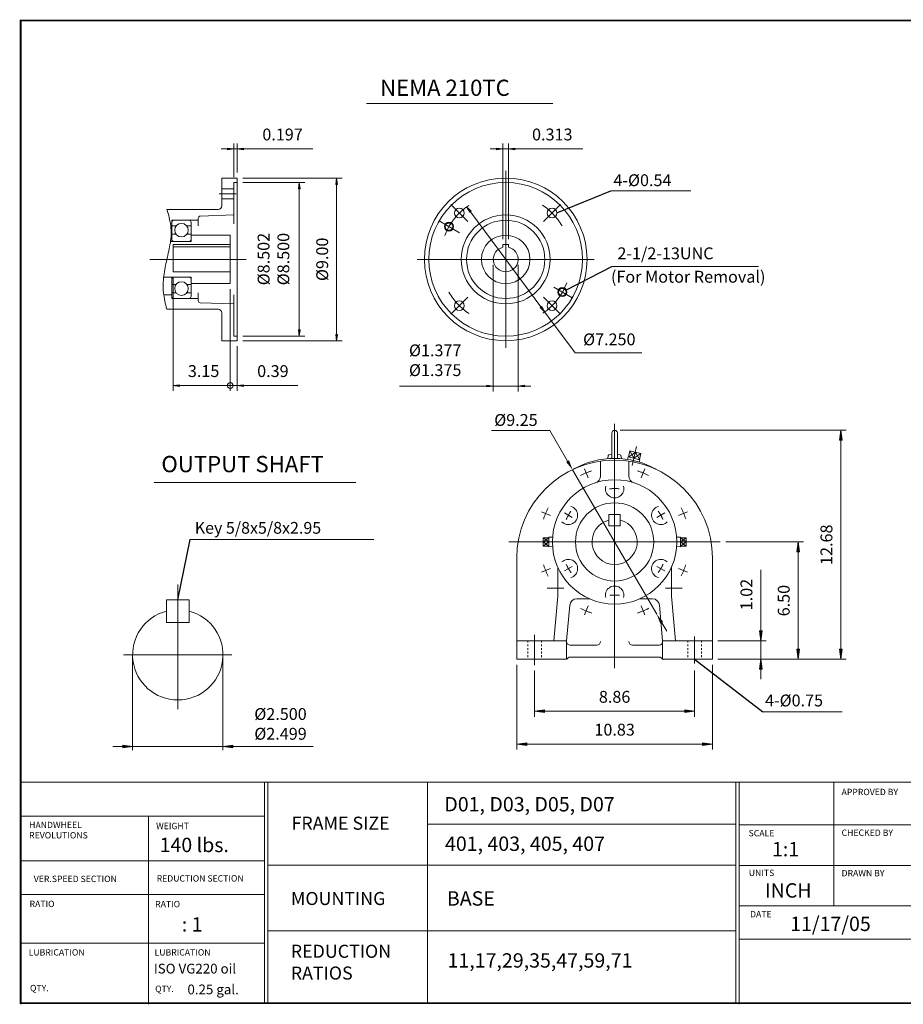
# Model space of a CAD drawing. Extents: x -36.9 to 36.9, y -27.3 to 27.3.
# Drawn here: x -36.9 to 12, y -27.3 to 27.3 of the extents above; entities that cross this region are included whole.
import ezdxf

# ---------------------------------------------------------------- set-up
doc = ezdxf.new("R2010")
doc.units = 0
doc.header["$MEASUREMENT"] = 0
doc.linetypes.add('CENTER', pattern=[19.4, 13, -2.1, 2.2, -2.1])
doc.linetypes.add('HIDDEN', pattern=[0.375, 0.25, -0.125])
doc.layers.get('0').update_dxf_attribs({"lineweight": 0})
doc.layers.add('1', color=7, linetype='Continuous', lineweight=0)
doc.layers.add('LY_1', color=7, linetype='Continuous', lineweight=0)
doc.styles.add('_TCW_TXTSTY_3', font='TIMES.TTF')
doc.styles.get("Standard").update_dxf_attribs({"font": 'ROMAND.SHX'})
doc.dimstyles.get("Standard").update_dxf_attribs({"dimtxt": 0.185806, "dimasz": 0.18, "dimexe": 0.18, "dimexo": 0.0625, "dimgap": 0.09, "dimtad": 0, "dimtih": 1, "dimtoh": 1, "dimdec": 4, "dimrnd": 1e-07, "dimzin": 0, "dimdsep": 46, "dimtxsty": 'STANDARD', "dimcen": 0.09, "dimadec": 4, "dimazin": 0, "dimtfac": 1, "dimtdec": 4, "dimtofl": 0, "dimtmove": 0, "dimatfit": 3, "dimfxl": 1, "dimtolj": 1, "dimtzin": 0, "dimarcsym": 0})

# ---------------------------------------------------------------- blocks, each defined once
blk = doc.blocks.new('*D31')
at = {"linetype": 'Continuous'}
for points in [[(-8.397, -11.032), (-7.847, -11.103), (-7.847, -10.96)], [(0.461, -11.032), (-0.089, -10.96), (-0.089, -11.103)]]:
    blk.add_hatch(color=7, dxfattribs=at).paths.add_polyline_path(points)
at = {"color": 7, "linetype": 'Continuous'}
for p, q in [((-8.397, -8.774), (-8.397, -11.332)), ((0.461, -8.774), (0.461, -11.332))]:
    blk.add_line(p, q, dxfattribs=at)
for points in [[(-8.397, -11.032), (-7.847, -11.103), (-7.847, -10.96), (-8.397, -11.032)], [(-7.847, -11.032), (-7.847, -11.032), (-7.847, -11.032), (-3.968, -11.032)], [(-0.089, -11.032), (-0.089, -11.032), (-0.089, -11.032), (-3.968, -11.032)], [(0.461, -11.032), (-0.089, -10.96), (-0.089, -11.103), (0.461, -11.032)]]:
    blk.add_lwpolyline(points, dxfattribs=at)
at = {"color": 7, "linetype": 'Continuous', "insert": (-3.968, -10.232), "char_height": 0.6561, "attachment_point": 5}
blk.add_mtext('\\A1;8.86', dxfattribs=at)
blk = doc.blocks.new('*D32')
at = {"linetype": 'Continuous'}
for points in [[(-9.381, -12.85), (-8.831, -12.921), (-8.831, -12.778)], [(1.446, -12.85), (0.896, -12.778), (0.896, -12.921)]]:
    blk.add_hatch(color=7, dxfattribs=at).paths.add_polyline_path(points)
at = {"color": 7, "linetype": 'Continuous'}
for p, q in [((-9.381, -8.452), (-9.381, -13.15)), ((1.446, -8.452), (1.446, -13.15))]:
    blk.add_line(p, q, dxfattribs=at)
for points in [[(-9.381, -12.85), (-8.831, -12.921), (-8.831, -12.778), (-9.381, -12.85)], [(-8.831, -12.85), (-8.831, -12.85), (-8.831, -12.85), (-3.968, -12.85)], [(0.896, -12.85), (0.896, -12.85), (0.896, -12.85), (-3.968, -12.85)], [(1.446, -12.85), (0.896, -12.778), (0.896, -12.921), (1.446, -12.85)]]:
    blk.add_lwpolyline(points, dxfattribs=at)
at = {"color": 7, "linetype": 'Continuous', "insert": (-3.968, -12.05), "char_height": 0.6561, "attachment_point": 5}
blk.add_mtext('\\A1;10.83', dxfattribs=at)
blk = doc.blocks.new('*D33')
at = {"linetype": 'Continuous'}
for points in [[(4.126, -7.129), (4.198, -6.579), (4.055, -6.579)], [(4.126, -8.152), (4.055, -8.702), (4.198, -8.702)]]:
    blk.add_hatch(color=7, dxfattribs=at).paths.add_polyline_path(points)
at = {"color": 7, "linetype": 'Continuous'}
for p, q in [((1.746, -7.129), (4.426, -7.129)), ((1.746, -8.152), (4.426, -8.152))]:
    blk.add_line(p, q, dxfattribs=at)
for points in [[(4.126, -3.197), (4.126, -4.021), (4.126, -6.579)], [(4.126, -7.129), (4.198, -6.579), (4.055, -6.579), (4.126, -7.129)], [(4.126, -8.152), (4.126, -7.129)], [(4.126, -8.152), (4.055, -8.702), (4.198, -8.702), (4.126, -8.152)], [(4.126, -9.252), (4.126, -8.702)]]:
    blk.add_lwpolyline(points, dxfattribs=at)
at = {"color": 7, "linetype": 'Continuous', "insert": (3.327, -4.571), "char_height": 0.6561, "attachment_point": 5, "rotation": 90}
blk.add_mtext('\\A1;1.02', dxfattribs=at)
blk = doc.blocks.new('*D34')
at = {"linetype": 'Continuous'}
for points in [[(6.193, -1.656), (6.121, -2.206), (6.264, -2.206)], [(6.193, -8.152), (6.264, -7.602), (6.121, -7.602)]]:
    blk.add_hatch(color=7, dxfattribs=at).paths.add_polyline_path(points)
at = {"color": 7, "linetype": 'Continuous'}
for p, q in [((2.179, -1.656), (6.493, -1.656)), ((1.746, -8.152), (6.493, -8.152))]:
    blk.add_line(p, q, dxfattribs=at)
for points in [[(6.193, -1.656), (6.121, -2.206), (6.264, -2.206), (6.193, -1.656)], [(6.193, -2.206), (6.193, -2.206), (6.193, -2.206), (6.193, -4.904)], [(6.193, -7.602), (6.193, -7.602), (6.193, -7.602), (6.193, -4.904)], [(6.193, -8.152), (6.264, -7.602), (6.121, -7.602), (6.193, -8.152)]]:
    blk.add_lwpolyline(points, dxfattribs=at)
at = {"color": 7, "linetype": 'Continuous', "insert": (5.393, -4.904), "char_height": 0.6561, "attachment_point": 5, "rotation": 90}
blk.add_mtext('\\A1;6.50', dxfattribs=at)
blk = doc.blocks.new('*D35')
at = {"linetype": 'Continuous'}
for points in [[(8.557, 4.528), (8.485, 3.978), (8.628, 3.978)], [(8.557, -8.152), (8.628, -7.602), (8.485, -7.602)]]:
    blk.add_hatch(color=7, dxfattribs=at).paths.add_polyline_path(points)
at = {"color": 7, "linetype": 'Continuous'}
for p, q in [((-3.668, 4.528), (8.857, 4.528)), ((1.746, -8.152), (8.857, -8.152))]:
    blk.add_line(p, q, dxfattribs=at)
for points in [[(8.557, 4.528), (8.485, 3.978), (8.628, 3.978), (8.557, 4.528)], [(8.557, 3.978), (8.557, 3.978), (8.557, 3.978), (8.557, -1.812)], [(8.557, -7.602), (8.557, -7.602), (8.557, -7.602), (8.557, -1.812)], [(8.557, -8.152), (8.628, -7.602), (8.485, -7.602), (8.557, -8.152)]]:
    blk.add_lwpolyline(points, dxfattribs=at)
at = {"color": 7, "linetype": 'Continuous', "insert": (7.757, -1.812), "char_height": 0.6561, "attachment_point": 5, "rotation": 90}
blk.add_mtext('\\A1;12.68', dxfattribs=at)
blk = doc.blocks.new('*D42')
at = {"linetype": 'Continuous'}
for points in [[(-19.353, 18.487), (-19.399, 18.137), (-19.308, 18.137)], [(-19.353, 9.481), (-19.308, 9.831), (-19.399, 9.831)]]:
    blk.add_hatch(color=7, dxfattribs=at).paths.add_polyline_path(points)
at = {"color": 7, "linetype": 'Continuous'}
for p, q in [((-24.551, 18.487), (-19.053, 18.487)), ((-24.551, 9.481), (-19.053, 9.481))]:
    blk.add_line(p, q, dxfattribs=at)
for points in [[(-19.353, 18.487), (-19.399, 18.137), (-19.308, 18.137), (-19.353, 18.487)], [(-19.353, 18.137), (-19.353, 18.137), (-19.353, 18.137), (-19.353, 13.984)], [(-19.353, 9.831), (-19.353, 9.831), (-19.353, 9.831), (-19.353, 13.984)], [(-19.353, 9.481), (-19.308, 9.831), (-19.399, 9.831), (-19.353, 9.481)]]:
    blk.add_lwpolyline(points, dxfattribs=at)
at = {"color": 7, "linetype": 'Continuous', "insert": (-20.153, 13.987), "char_height": 0.65652, "attachment_point": 5, "rotation": 90}
blk.add_mtext('\\A1;%%C9.00', dxfattribs=at)
blk = doc.blocks.new('*D43')
at = {"linetype": 'Continuous'}
for points in [[(-25.048, 20.098), (-25.398, 20.143), (-25.398, 20.052)], [(-24.851, 20.098), (-24.501, 20.052), (-24.501, 20.143)]]:
    blk.add_hatch(color=7, dxfattribs=at).paths.add_polyline_path(points)
at = {"color": 7, "linetype": 'Continuous'}
for p, q in [((-25.048, 18.537), (-25.048, 20.398)), ((-24.851, 18.787), (-24.851, 20.398))]:
    blk.add_line(p, q, dxfattribs=at)
for points in [[(-25.748, 20.098), (-25.398, 20.098)], [(-25.048, 20.098), (-25.398, 20.143), (-25.398, 20.052), (-25.048, 20.098)], [(-25.048, 20.098), (-24.851, 20.098)], [(-24.851, 20.098), (-24.501, 20.052), (-24.501, 20.143), (-24.851, 20.098)], [(-20.663, 20.098), (-21.998, 20.098), (-24.501, 20.098)]]:
    blk.add_lwpolyline(points, dxfattribs=at)
at = {"color": 7, "linetype": 'Continuous', "insert": (-22.348, 20.898), "char_height": 0.6565, "attachment_point": 5}
blk.add_mtext('\\A1;0.197', dxfattribs=at)
blk = doc.blocks.new('*D44')
at = {"linetype": 'Continuous'}
blk.add_hatch(color=7, dxfattribs=at).paths.add_polyline_path([(-28.397, 7), (-28.047, 6.955), (-28.047, 7.045)])
at = {"color": 7, "linetype": 'Continuous'}
for p, q in [((-28.397, 12.996), (-28.397, 6.7)), ((-25.245, 12.344), (-25.245, 6.7)), ((-25.245, 7), (-25.245, 7))]:
    blk.add_line(p, q, dxfattribs=at)
for points in [[(-28.397, 7), (-28.047, 6.955), (-28.047, 7.045), (-28.397, 7)], [(-28.047, 7), (-28.047, 7), (-28.047, 7), (-26.646, 7)], [(-25.245, 7), (-25.245, 7), (-25.245, 7), (-26.646, 7)]]:
    blk.add_lwpolyline(points, dxfattribs=at)
at = {"color": 7, "linetype": 'Continuous', "insert": (-26.718, 7.8), "char_height": 0.6565, "attachment_point": 5}
blk.add_mtext('\\A1;3.15', dxfattribs=at)
blk = doc.blocks.new('_NONE')
at = {"color": 0, "linetype": 'ByBlock'}
blk.add_circle((0, 0), 0.25, dxfattribs=at)
blk = doc.blocks.new('*D46')
at = {"linetype": 'Continuous'}
blk.add_hatch(color=7, dxfattribs=at).paths.add_polyline_path([(-24.851, 7), (-24.501, 6.955), (-24.501, 7.045)])
at = {"color": 7, "linetype": 'Continuous'}
for p, q in [((-25.245, 12.344), (-25.245, 6.7)), ((-24.851, 9.181), (-24.851, 6.7)), ((-25.245, 7), (-25.245, 7))]:
    blk.add_line(p, q, dxfattribs=at)
for points in [[(-25.595, 7), (-25.245, 7)], [(-25.245, 7), (-24.851, 7)], [(-24.851, 7), (-24.501, 6.955), (-24.501, 7.045), (-24.851, 7)], [(-21.508, 7), (-22.533, 7), (-24.501, 7)]]:
    blk.add_lwpolyline(points, dxfattribs=at)
at = {"color": 7, "linetype": 'Continuous', "insert": (-22.883, 7.8), "char_height": 0.6565, "attachment_point": 5}
blk.add_mtext('\\A1;0.39', dxfattribs=at)
blk = doc.blocks.new('*D47')
at = {"linetype": 'Continuous'}
for points in [[(-10.685, 6.973), (-11.035, 7.019), (-11.035, 6.928)], [(-9.309, 6.973), (-8.959, 6.928), (-8.959, 7.019)]]:
    blk.add_hatch(color=7, dxfattribs=at).paths.add_polyline_path(points)
at = {"color": 7, "linetype": 'Continuous'}
for p, q in [((-10.685, 13.684), (-10.685, 6.673)), ((-9.309, 13.684), (-9.309, 6.673))]:
    blk.add_line(p, q, dxfattribs=at)
for points in [[(-15.883, 6.973), (-14.25, 6.973), (-11.035, 6.973)], [(-10.685, 6.973), (-11.035, 7.019), (-11.035, 6.928), (-10.685, 6.973)], [(-9.309, 6.973), (-10.685, 6.973)], [(-9.309, 6.973), (-8.959, 6.928), (-8.959, 7.019), (-9.309, 6.973)], [(-8.609, 6.973), (-8.959, 6.973)]]:
    blk.add_lwpolyline(points, dxfattribs=at)
at = {"color": 7, "linetype": 'Continuous', "insert": (-13.9, 8.4), "char_height": 0.65652, "attachment_point": 5}
blk.add_mtext('\\A1;%%c1.377\\P%%c1.375', dxfattribs=at)
blk = doc.blocks.new('*D48')
at = {"linetype": 'Continuous'}
for points in [[(-10.153, 20.098), (-10.503, 20.143), (-10.503, 20.052)], [(-9.84, 20.098), (-9.49, 20.052), (-9.49, 20.143)]]:
    blk.add_hatch(color=7, dxfattribs=at).paths.add_polyline_path(points)
at = {"color": 7, "linetype": 'Continuous'}
for p, q in [((-10.153, 15.11), (-10.153, 20.398)), ((-9.84, 15.11), (-9.84, 20.398))]:
    blk.add_line(p, q, dxfattribs=at)
for points in [[(-10.853, 20.098), (-10.503, 20.098)], [(-10.153, 20.098), (-10.503, 20.143), (-10.503, 20.052), (-10.153, 20.098)], [(-10.153, 20.098), (-9.84, 20.098)], [(-9.84, 20.098), (-9.49, 20.052), (-9.49, 20.143), (-9.84, 20.098)], [(-5.732, 20.098), (-7.068, 20.098), (-9.49, 20.098)]]:
    blk.add_lwpolyline(points, dxfattribs=at)
at = {"color": 7, "linetype": 'Continuous', "insert": (-7.418, 20.898), "char_height": 0.6565, "attachment_point": 5}
blk.add_mtext('\\A1;0.313', dxfattribs=at)
blk = doc.blocks.new('*D49')
at = {"linetype": 'Continuous'}
for points in [[(-12.158, 16.898), (-11.986, 16.59), (-11.913, 16.644)], [(-7.836, 11.07), (-8.007, 11.379), (-8.081, 11.324)]]:
    blk.add_hatch(color=7, dxfattribs=at).paths.add_polyline_path(points)
at = {"color": 7, "linetype": 'Continuous'}
for points in [[(-12.158, 16.898), (-11.986, 16.59), (-11.913, 16.644), (-12.158, 16.898)], [(-11.949, 16.617), (-9.997, 13.984), (-9.997, 13.984), (-8.044, 11.351)], [(-7.836, 11.07), (-8.007, 11.379), (-8.081, 11.324), (-7.836, 11.07)], [(-7.836, 11.07), (-7.627, 10.789), (-6.154, 8.803), (-2.457, 8.803)]]:
    blk.add_lwpolyline(points, dxfattribs=at)
at = {"color": 7, "linetype": 'Continuous', "insert": (-4.263, 9.556), "char_height": 0.65652, "attachment_point": 5}
blk.add_mtext('\\A1;%%c7.250', dxfattribs=at)
blk = doc.blocks.new('*D50')
at = {"linetype": 'Continuous'}
for points in [[(-21.423, 18.237), (-21.469, 17.887), (-21.378, 17.887)], [(-21.423, 9.731), (-21.378, 10.081), (-21.469, 10.081)]]:
    blk.add_hatch(color=7, dxfattribs=at).paths.add_polyline_path(points)
at = {"color": 7, "linetype": 'Continuous'}
for p, q in [((-24.551, 18.237, 16.829), (-21.123, 18.237, 16.829)), ((-24.551, 9.731, 16.829), (-21.123, 9.731, 16.829))]:
    blk.add_line(p, q, dxfattribs=at)
at = {"color": 7, "linetype": 'Continuous', "elevation": 16.829}
for points in [[(-21.423, 18.237), (-21.469, 17.887), (-21.378, 17.887), (-21.423, 18.237)], [(-21.423, 17.887), (-21.423, 17.887), (-21.423, 17.887), (-21.423, 13.984)], [(-21.423, 10.081), (-21.423, 10.081), (-21.423, 10.081), (-21.423, 13.984)], [(-21.423, 9.731), (-21.378, 10.081), (-21.469, 10.081), (-21.423, 9.731)]]:
    blk.add_lwpolyline(points, dxfattribs=at)
at = {"color": 7, "linetype": 'Continuous', "insert": (-22.85, 14), "char_height": 0.65652, "attachment_point": 5, "rotation": 90}
blk.add_mtext('\\A1;%%c8.502\\P%%c8.500', dxfattribs=at)
blk = doc.blocks.new('*D51')
at = {"layer": '1', "linetype": 'Continuous'}
for points in [[(-30.646, -12.986), (-31.196, -12.914), (-31.196, -13.057)], [(-25.646, -12.986), (-25.096, -13.057), (-25.096, -12.914)]]:
    blk.add_hatch(color=7, dxfattribs=at).paths.add_polyline_path(points)
at = {"layer": '1', "color": 7, "linetype": 'Continuous'}
for p, q in [((-30.646, -8.106), (-30.646, -13.186)), ((-25.646, -8.106), (-25.646, -13.186))]:
    blk.add_line(p, q, dxfattribs=at)
for points in [[(-31.746, -12.986), (-31.196, -12.986)], [(-30.646, -12.986), (-31.196, -12.914), (-31.196, -13.057), (-30.646, -12.986)], [(-30.646, -12.986), (-25.646, -12.986)], [(-25.646, -12.986), (-25.096, -13.057), (-25.096, -12.914), (-25.646, -12.986)], [(-20.648, -12.986), (-21.911, -12.986), (-25.096, -12.986)]]:
    blk.add_lwpolyline(points, dxfattribs=at)
at = {"layer": '1', "color": 7, "linetype": 'Continuous', "insert": (-22.461, -11.729), "char_height": 0.65652, "attachment_point": 5}
blk.add_mtext('\\A1;%%c2.500\\P%%c2.499', dxfattribs=at)

msp = doc.modelspace()

# ---------------------------------------------------------------- linework, layer by layer
at = {"color": 7}
for p, q in [((-17.7037, 22.621), (-7.3883, 22.621)), ((-10.7858, 4.5028), (-7.5554, 4.5028)), ((-7.5554, 4.5028), (-6.5725, 2.8153)), ((-1.6397, -5.6527), (-6.2956, 2.3401)), ((-29.4508, 1.6305, 0.0156), (-18.3, 1.6305, 0.0156)), ((-3.6552, -0.1335), (-4.2802, -0.1335)), ((-3.6552, -0.7585), (-4.2802, -0.7585)), ((-27.5214, -4.8608, 0.0156), (-28.7714, -4.8608, 0.0156)), ((-27.5214, -6.1108, 0.0156), (-28.7714, -6.1108, 0.0156)), ((-1.3629, -6.1279), (-1.086, -6.6032))]:
    msp.add_line(p, q, dxfattribs=at)
at = {"color": 7, "linetype": 'Continuous'}
for p, q in [((-9.9967, 18.8815), (-9.9967, 9.0866)), ((-25.7178, 18.4875), (-24.851, 18.4875)), ((-25.7178, 18.4875), (-25.7178, 16.9391)), ((-25.048, 18.2373), (-24.851, 18.2373)), ((-25.048, 18.2373), (-25.048, 15.9541)), ((-24.851, 18.4875), (-24.851, 9.4806)), ((-25.7178, 17.8817), (-25.048, 17.8817)), ((-4.2015, 17.7771), (0.25, 17.7771)), ((-25.7178, 17.3419), (-25.048, 17.3419)), ((-13.0291, 17.0164), (-12.0909, 16.0782)), ((-28.7516, 16.7421), (-25.9148, 16.7421)), ((-25.048, 16.4466), (-26.904, 16.3817)), ((-28.5557, 15.9541), (-28.4758, 15.9541)), ((-28.4758, 16.1511), (-27.018, 16.1511)), ((-28.4758, 14.9691), (-28.4758, 16.1511)), ((-28.4758, 15.8319), (-28.2386, 15.8319)), ((-27.6493, 15.8319), (-27.412, 15.8319)), ((-27.412, 16.0329), (-27.412, 14.9691)), ((-27.018, 16.2636), (-27.018, 15.8319)), ((-13.6773, 16.109), (-12.5544, 15.4607)), ((-28.2446, 15.3749), (-28.4758, 15.3749)), ((-27.412, 15.3749), (-27.6433, 15.3749)), ((-27.412, 15.3237), (-25.245, 15.3237)), ((-25.245, 15.3237), (-25.245, 12.6445)), ((-28.5495, 14.9691), (-27.412, 14.9691)), ((-28.397, 14.8104), (-28.397, 13.296)), ((-28.397, 14.8104), (-25.245, 14.8104)), ((-10.1531, 14.8104), (-9.8404, 14.8104)), ((-10.1531, 14.8104), (-10.1531, 14.6541)), ((-9.8404, 14.8104), (-9.8404, 14.6541)), ((-28.397, 14.6721), (-25.245, 14.6721)), ((-14.8941, 13.9841), (-5.0993, 13.9841)), ((-28.397, 13.296), (-25.245, 13.296)), ((-4.1296, 13.5905), (4.0001, 13.5905)), ((-28.9308, 12.9991), (-27.412, 12.9991)), ((-28.4758, 12.9991), (-28.4758, 11.8171)), ((-28.2446, 12.5932), (-28.4758, 12.5932)), ((-27.412, 12.5932), (-27.6433, 12.5932)), ((-27.412, 11.9353), (-27.412, 12.9991)), ((-27.412, 12.6445), (-25.245, 12.6445)), ((-28.924, 12.0141), (-28.4758, 12.0141)), ((-28.4758, 12.1362), (-28.2386, 12.1362)), ((-27.6493, 12.1362), (-27.412, 12.1362)), ((-27.018, 11.7045), (-27.018, 12.1362)), ((-25.048, 12.0141), (-25.048, 9.7308)), ((-7.3243, 12.4411), (-6.3161, 11.8591)), ((-28.4758, 11.8171), (-27.018, 11.8171)), ((-25.048, 11.5216), (-26.904, 11.5864)), ((-6.9644, 10.9517), (-7.9025, 11.8899)), ((-28.7516, 11.2261), (-25.9148, 11.2261)), ((-25.7178, 11.0291), (-25.7178, 9.4806)), ((-25.7178, 9.4806), (-24.851, 9.4806)), ((-25.048, 9.7308), (-24.851, 9.7308)), ((-4.1251, 4.3702), (-4.1251, 2.9883)), ((-3.8102, 4.3702), (-3.8102, 2.9883)), ((-3.1291, 3.3887), (-3.2088, 3.0434)), ((-3.2088, 3.0434), (-2.8194, 3.3172)), ((-3.1291, 3.3887), (-2.8991, 2.972)), ((-2.5098, 3.2457), (-3.1291, 3.3887)), ((-2.7501, 3.6177), (-2.9899, 2.5788)), ((-2.8991, 2.972), (-2.8194, 3.3172)), ((-2.5895, 2.9005), (-2.8194, 3.3172)), ((-4.3197, 3.1303), (-4.3508, 2.9538)), ((-4.1251, 3.1988), (-4.2821, 3.1685)), ((-3.8102, 3.1989), (-3.6532, 3.1685)), ((-3.6157, 3.1303), (-3.5845, 2.9538)), ((-3.2255, 3.0473), (-3.2519, 2.914)), ((-2.5728, 2.8966), (-3.2255, 3.0473)), ((-2.5098, 3.2457), (-2.8991, 2.972)), ((-2.5728, 2.8966), (-2.6075, 2.7652)), ((-2.5098, 3.2457), (-2.5895, 2.9005)), ((-27.4738, -1.5203, 0.0156), (-17.294, -1.5203, 0.0156)), ((-7.924, -1.4221), (-7.609, -1.4221)), ((-7.924, -1.4221), (-7.609, -1.6563)), ((-7.924, -1.6563), (-7.609, -1.4221)), ((-7.924, -1.8905), (-7.924, -1.4221)), ((-7.609, -1.9215), (-7.609, -1.3911)), ((-7.609, -1.3911), (-7.4028, -1.3976)), ((-0.3263, -1.3911), (-0.5325, -1.3976)), ((-0.3263, -1.9215), (-0.3263, -1.3911)), ((-0.0114, -1.6563), (-0.3263, -1.4221)), ((-0.0114, -1.4221), (-0.3263, -1.6563)), ((-0.0114, -1.4221), (-0.3263, -1.4221)), ((-0.0114, -1.8905), (-0.0114, -1.4221)), ((-7.609, -1.6563), (-7.924, -1.6563)), ((-7.609, -1.6563), (-7.924, -1.8905)), ((-7.924, -1.6563), (-7.609, -1.8905)), ((-7.924, -1.8905), (-7.609, -1.8905)), ((-7.609, -1.9215), (-7.4028, -1.9151)), ((-0.3263, -1.9215), (-0.5325, -1.9151)), ((-0.0114, -1.6563), (-0.3263, -1.8905)), ((-0.3263, -1.6563), (-0.0114, -1.8905)), ((-0.3263, -1.6563), (-0.0114, -1.6563)), ((-0.0114, -1.8905), (-0.3263, -1.8905)), ((-6.7845, -4.2154), (-7.7078, -4.2154)), ((-1.1508, -4.2154), (-0.2275, -4.2154)), ((4.2385, -11.059), (8.6349, -11.059))]:
    msp.add_line(p, q, dxfattribs=at)
at = {"color": 7, "linetype": 'CENTER'}
for p, q in [((-25.8491, 17.6118), (-24.9152, 17.6118)), ((-6.9621, 17.0187), (-7.901, 16.0798)), ((-13.0314, 10.9494), (-12.0925, 11.8883))]:
    msp.add_line(p, q, dxfattribs=at)
at = {"color": 7, "linetype": 'Continuous', "lineweight": 0}
msp.add_line((-29.7025, 13.9841), (-24.3686, 13.9841), dxfattribs=at)
for p, q in [((-36.8472, -14.9542), (36.8473, -14.9542)), ((-36.8241, -15.0191), (-36.8241, -27.252)), ((-23.3513, -14.9542), (-23.3513, -27.2209)), ((-23.17, -14.9542), (-23.17, -27.1273)), ((-14.3319, -14.9542), (-14.3319, -27.1871)), ((2.7369, -14.9542), (2.7369, -27.1719)), ((2.9181, -14.9542), (2.9181, -27.2386)), ((8.1688, -14.9542), (8.1688, -21.8047)), ((-36.8241, -16.8372), (-23.3513, -16.8372)), ((-29.7646, -16.8372), (-29.7646, -27.252)), ((-14.3319, -17.2834), (2.7369, -17.2834)), ((2.9181, -17.3256), (14.6916, -17.3256)), ((-36.8241, -19.3063), (-23.3513, -19.3063)), ((-23.17, -19.5556), (2.7369, -19.5556)), ((2.9181, -19.5652), (14.6916, -19.5652)), ((-36.8241, -21.1746), (-23.3513, -21.1746)), ((2.9181, -21.8047), (14.6916, -21.8047)), ((-23.17, -23.192), (2.7369, -23.192)), ((-36.8241, -23.8734), (-23.3513, -23.8734)), ((2.9181, -23.6517), (14.6916, -23.6517))]:
    msp.add_line(p, q)
at = {"const_width": 0.1}
msp.add_lwpolyline([(-36.8472, 27.202), (36.8472, 27.202), (36.8472, -27.1871), (-36.8472, -27.1871)], close=True, dxfattribs=at)
at = {"color": 7, "linetype": 'Continuous'}
msp.add_lwpolyline([(-28.7516, 16.7421, -0.0525784), (-28.5396, 15.8341, -0.0704509), (-28.5589, 14.9033, -0.0189099), (-28.7504, 13.9893, 0.0255504), (-28.9223, 13.0716, 0.0576044), (-28.9385, 12.1397, 0.0484238), (-28.7516, 11.2261)], format="xyb", dxfattribs=at)
for centre, radius in [((-9.9967, 13.9841), 4.5), ((-9.9967, 13.9841), 4.2532), ((-12.56, 16.5473), 0.2697), ((-9.9967, 13.9841), 2.4625), ((-7.4315, 16.5493), 0.2699), ((-27.9439, 15.5995), 0.3753), ((-9.9967, 13.9841), 2.167), ((-9.9967, 13.9841), 1.3396), ((-27.9439, 12.3687), 0.3753), ((-12.5619, 11.4188), 0.2699), ((-7.4335, 11.4208), 0.2697)]:
    msp.add_circle(centre, radius, dxfattribs=at)
at = {"color": 7, "linetype": 'Continuous', "lineweight": 0}
for centre, radius in [((-13.1361, 15.7965), 0.25), ((-6.8574, 12.1716), 0.25), ((-25.245, 7), 0.1618)]:
    msp.add_circle(centre, radius, dxfattribs=at)
at = {"color": 7, "linetype": 'Continuous', "lineweight": 25}
for centre in [(-13.1361, 15.7965), (-6.8574, 12.1716)]:
    msp.add_circle(centre, 0.215, dxfattribs=at)
at = {"color": 7, "linetype": 'Continuous'}
for centre, radius, start, end in [((-25.9148, 16.9391), 0.197, -90, 0), ((-26.8998, 16.2636), 0.1182, 92, 180.00001), ((-28.3576, 16.0329), 0.1182, 89.99998, 180.00002), ((-27.5302, 16.0329), 0.1182, 0, 89.99998), ((-28.3576, 15.0873), 0.1182, -179.99998, -89.99995), ((-27.5302, 15.0873), 0.1182, -89.99998, 0), ((-9.9967, 13.9841), 0.688, 103.13656, 436.86344), ((-28.3576, 12.8809), 0.1182, 89.99995, 179.99998), ((-27.5302, 12.8809), 0.1182, 0, 89.99998), ((-28.3576, 11.9353), 0.1182, 179.99998, 270.00003), ((-27.5302, 11.9353), 0.1182, -89.99998, 0), ((-26.8998, 11.7045), 0.1182, 179.99999, 268.00001), ((-25.9148, 11.0291), 0.197, 0, 90), ((-3.9677, 4.3702), 0.1575, 0, 179.99996), ((-4.2731, 3.1221), 0.0472, 100.94191, 169.99997), ((-4.1724, 2.9883), 0.0472, -26.99093, 0), ((-3.7629, 2.9883), 0.0472, 179.99998, 206.99094), ((-3.6622, 3.1221), 0.0472, 10, 79.05805)]:
    msp.add_arc(centre, radius, start, end, dxfattribs=at)
at = {"color": 7, "linetype": 'Continuous', "lineweight": 0}
for start, end in [(124.40027, 158.55424), (-55.43722, -20.88284)]:
    msp.add_arc((-9.9967, 13.9841), 3.625, start, end, dxfattribs=at)
at = {"color": 7, "linetype": 'CENTER'}
for start, end in [(30.71447, 55.88841), (-149.97274, -124.1116)]:
    msp.add_arc((-9.9967, 13.9841), 3.6278, start, end, dxfattribs=at)
at = {"color": 7}
for centre, radius, start, end in [((-3.9677, -1.6563), 4.626, 60.31883, 119.68117), ((-3.9677, -1.6563), 1.25, 104.47751, 435.52249), ((-28.1464, -7.9064, 0.0156), 2.5, 104.47751, 435.52249)]:
    msp.add_arc(centre, radius, start, end, dxfattribs=at)
for points in [[(-6.4933, 2.8615), (-6.6517, 2.7692), (-6.2956, 2.3401)], [(-1.2836, -6.0818), (-1.4421, -6.1741), (-1.6397, -5.6527)]]:
    msp.add_solid(points, dxfattribs=at)
at = {"layer": 'LY_1', "color": 7, "linetype": 'Continuous'}
for p, q in [((-3.9677, 4.8759), (-3.9677, -8.6524)), ((-4.7551, 2.8137), (-4.7551, 1.9961)), ((-3.1803, 2.8137), (-3.1803, 1.9961)), ((-9.8143, -1.6563), (1.879, -1.6563)), ((-9.381, -2.5421), (-9.381, -8.1524)), ((1.4457, -2.5421), (1.4457, -8.1524)), ((-7.1173, -3.0517), (-7.1173, -4.6537)), ((-0.8181, -3.0517), (-0.8181, -4.6537)), ((-28.1464, -4.0043, 0.0156), (-28.1464, -10.9064, 0.0156)), ((-7.3338, -7.1287), (-7.1173, -4.6537)), ((-6.0612, -4.8059), (-5.3631, -4.8059)), ((-2.5722, -4.8059), (-1.8742, -4.8059)), ((-0.6015, -7.1287), (-0.8181, -4.6537)), ((-6.6251, -7.1287), (-6.4534, -5.1653)), ((-1.3102, -7.1287), (-1.482, -5.1653)), ((-9.381, -7.1287), (-6.6251, -7.1287)), ((-6.6251, -7.1287), (-6.6251, -8.1524)), ((-6.4283, -7.365), (-4.9519, -7.365)), ((-2.9834, -7.365), (-1.507, -7.365)), ((-1.3102, -7.1287), (1.4457, -7.1287)), ((-1.3102, -7.1287), (-1.3102, -8.1524)), ((-31.1464, -7.9064, 0.0156), (-25.1464, -7.9064, 0.0156)), ((-9.381, -8.1524), (-6.6251, -8.1524)), ((-6.4283, -8.0343), (-1.507, -8.0343)), ((-1.3102, -8.1524), (1.4457, -8.1524))]:
    msp.add_line(p, q, dxfattribs=at)
at = {"layer": 'LY_1', "color": 7, "linetype": 'CENTER'}
for p, q in [((-5.4359, 1.8882), (-5.6418, 2.3854)), ((-2.4995, 1.8882), (-2.2936, 2.3854)), ((-7.5122, -0.1881), (-8.0093, 0.0178)), ((-0.4232, -0.1881), (0.074, 0.0178)), ((-6.3101, -0.3039), (-6.7469, -0.0517)), ((-1.6253, -0.3039), (-1.1884, -0.0517)), ((-7.5122, -3.1245), (-8.0093, -3.3304)), ((-6.3101, -3.0087), (-6.7469, -3.2609)), ((-1.6253, -3.0087), (-1.1884, -3.2609)), ((-0.4231, -3.1245), (0.074, -3.3304)), ((-5.4358, -5.2008), (-5.6417, -5.698)), ((-2.4995, -5.2008), (-2.2935, -5.698)), ((-8.3968, -6.8085), (-8.3968, -8.4736)), ((0.4615, -6.8985), (0.4615, -8.3836))]:
    msp.add_line(p, q, dxfattribs=at)
at = {"layer": 'LY_1', "color": 7}
for p, q in [((-4.2802, -0.1335), (-4.2802, -0.7585)), ((-3.6552, -0.1335), (-3.6552, -0.7585)), ((-28.7714, -4.8608, 0.0156), (-28.7714, -6.1108, 0.0156)), ((-27.5214, -4.8608, 0.0156), (-27.5214, -6.1108, 0.0156))]:
    msp.add_line(p, q, dxfattribs=at)
at = {"layer": 'LY_1', "color": 7, "linetype": 'HIDDEN', "ltscale": 0.2}
for p, q in [((-8.7708, -7.1287), (-8.7708, -8.1524)), ((-8.0228, -7.1287), (-8.0228, -8.1524)), ((0.0875, -7.1287), (0.0875, -8.1524)), ((0.8355, -7.1287), (0.8355, -8.1524))]:
    msp.add_line(p, q, dxfattribs=at)
at = {"layer": 'LY_1', "color": 7, "linetype": 'Continuous'}
for radius in [3.4449, 2.1654]:
    msp.add_circle((-3.9677, -1.6563), radius, dxfattribs=at)
for centre, radius, start, end in [((-3.9677, -2.5421), 5.4134, 0, 179.99996), ((-5.1488, 1.9961), 0.3937, -72.07989, 0), ((-2.7866, 1.9961), 0.3937, 179.99998, 252.07988), ((-3.9677, 1.2965), 0.5118, 165.54101, 374.45903), ((-6.5248, -0.1799), 0.5118, -134.45894, 74.45885), ((-6.5248, -3.1327), 0.5118, -74.45886, 134.45894), ((-1.4105, -3.1327), 0.5118, 45.54108, 254.45883), ((-3.9677, -4.6091), 0.5118, -14.45902, 194.45899), ((-6.0612, -5.1996), 0.3937, 89.99998, 174.99999), ((-1.8742, -5.1996), 0.3937, 5, 89.99998), ((-6.4283, -7.1681), 0.1969, 179.99998, 270.00002), ((-4.9519, -7.1681), 0.1969, -89.99998, 0), ((-2.9834, -7.1681), 0.1969, 179.99998, 270.00002), ((-1.507, -7.1681), 0.1969, -89.99998, 0), ((-6.4283, -8.2311), 0.1969, 89.99998, 156.42186), ((-1.507, -8.2311), 0.1969, 23.57816, 89.99998)]:
    msp.add_arc(centre, radius, start, end, dxfattribs=at)
at = {"layer": 'LY_1', "color": 7, "linetype": 'CENTER'}
for radius, start, end in [(4.1339, 107.94665, 117.23472), (4.1339, 62.94665, 72.23472), (2.9528, 84.95014, 95.41336), (4.1339, 152.94665, 162.23472), (2.9528, 144.95014, 155.41336), (2.9528, 24.95014, 35.41336), (4.1339, 17.94665, 27.23472), (4.1339, -162.05336, -152.76528), (2.9528, -155.04986, -144.58664), (2.9528, -35.04986, -24.58664), (4.1339, -27.05335, -17.76528), (2.9528, -95.04986, -84.58664), (4.1339, -117.05335, -107.76528), (4.1339, -72.05335, -62.76528)]:
    msp.add_arc((-3.9677, -1.6563), radius, start, end, dxfattribs=at)
at = {"layer": 'LY_1', "color": 7}
msp.add_arc((-1.4105, -0.1799), 0.5118, 105.54117, 314.4589, dxfattribs=at)

# ---------------------------------------------------------------- texts
at = {"color": 7, "linetype": 'Continuous'}
for s, height, p in [('NEMA 210TC', 0.89806, (-16.9502, 23.0339)), ('4-Ø0.54', 0.65652, (-4.0354, 18.0385)), ('2-1/2-13UNC', 0.656516, (-3.8134, 13.9888)), ('Ø9.25', 0.6561, (-10.6321, 4.7647)), ('OUTPUT SHAFT', 0.9, (-29.0547, 2.2026, 0.0156)), ('Key 5/8x5/8x2.95', 0.650323, (-27.2083, -1.2022, -0.0156)), ('4-Ø0.75', 0.6561, (4.3573, -10.7607))]:
    msp.add_text(s, height=height, dxfattribs=at).set_placement(p)
at = {"linetype": 'Continuous'}
for s, height, p in [('D01, D03, D05, D07', 0.794879, (-13.3939, -16.5733)), ('140 lbs.', 0.79488, (-29.1541, -18.8267)), ('401, 403, 405, 407', 0.794879, (-13.3568, -18.7598)), ('1:1', 0.79488, (4.7394, -19.0618)), ('INCH', 0.79488, (4.3503, -21.3456)), ('BASE', 0.79488, (-13.2535, -21.7898)), ('11/17/05', 0.79488, (5.748, -23.1944)), ('   : 1', 0.79488, (-28.6519, -23.2253)), ('ISO VG220 oil', 0.540697, (-29.473, -25.5473)), ('0.25 gal.', 0.5407, (-27.6121, -26.6993))]:
    msp.add_text(s, height=height, dxfattribs=at).set_placement(p)
at = {"linetype": 'Continuous', "style": '_TCW_TXTSTY_3'}
for s, height, p in [('APPROVED BY', 0.351929, (8.5939, -15.6744)), ('FRAME SIZE', 0.72319, (-21.8504, -17.589)), ('HANDWHEEL', 0.35193, (-36.3737, -17.5005)), ('WEIGHT', 0.35193, (-29.3461, -17.5574)), ('REVOLUTIONS', 0.351929, (-36.3737, -18.0703)), ('SCALE', 0.35193, (3.448, -17.9535)), ('CHECKED BY', 0.35193, (8.5939, -17.9292)), ('VER.SPEED SECTION', 0.351929, (-36.1176, -20.486)), ('REDUCTION SECTION', 0.351929, (-29.3176, -20.4576)), ('UNITS', 0.35193, (3.4602, -20.1542)), ('DRAWN BY', 0.35193, (8.5939, -20.1687)), ('MOUNTING', 0.72319, (-21.8864, -21.7565)), ('RATIO', 0.35193, (-36.3501, -21.8698)), ('RATIO', 0.35193, (-29.3995, -21.8792)), ('DATE', 0.35193, (3.529, -22.4347)), ('LUBRICATION', 0.351929, (-36.4021, -24.552)), ('LUBRICATION', 0.351929, (-29.4314, -24.552)), ('QTY.', 0.35193, (-36.326, -26.5278)), ('QTY.', 0.35193, (-29.3995, -26.5707))]:
    msp.add_text(s, height=height, dxfattribs=at).set_placement(p)
at = {"insert": (-21.8925, -23.9545), "char_height": 0.72319, "width": 4.586186, "attachment_point": 1, "style": '_TCW_TXTSTY_3'}
msp.add_mtext('REDUCTION\\PRATIOS', dxfattribs=at)
at = {"color": 7, "insert": (-13.2154, -24.4264), "char_height": 0.794838, "width": 10.685162, "attachment_point": 1}
msp.add_mtext('11,17,29,35,47,59,71', dxfattribs=at)
at = {"layer": '1', "color": 7, "linetype": 'Continuous'}
msp.add_text('(For Motor Removal)', height=0.656516, dxfattribs=at).set_placement((-4.17, 12.6935))

# ---------------------------------------------------------------- dimensions: what is measured, and where the dimension line sits
at = {"color": 7, "linetype": 'Continuous'}
for base, p1, p2, text, override, picture, middle in [((-24.851, 20.0977), (-25.048, 18.2373), (-24.851, 18.4875), '0.197', {"dimtxt": 0.656516, "dimasz": 0.35, "dimexe": 0.3, "dimexo": 0.3, "dimgap": 0.27, "dimtad": 1, "dimtih": 0, "dimtoh": 0, "dimdec": 2, "dimclrd": 7, "dimclre": 7, "dimclrt": 7, "dimadec": 2, "dimtdec": 2, "dimtofl": 1}, '*D43', (-22.3484, 20.8977)), ((-10.6847, 6.973), (-9.3087, 13.9841), (-10.6847, 13.9841), '%%c1.377^M^J%%c1.375', {"dimtxt": 0.656516, "dimasz": 0.35, "dimexe": 0.3, "dimexo": 0.3, "dimgap": 0.27, "dimtad": 1, "dimtih": 0, "dimtoh": 0, "dimdec": 2, "dimpost": '<>%%c', "dimclrd": 7, "dimclre": 7, "dimclrt": 7, "dimadec": 2, "dimtdec": 2, "dimtofl": 1}, '*D47', (-13.9, 8.4))]:
    dim = msp.add_linear_dim(base=base, p1=p1, p2=p2, text=text, dimstyle='STANDARD', override=override, dxfattribs=at)
    dim.commit()
    dim.dimension.update_dxf_attribs({"geometry": picture, "text_midpoint": middle, "dimtype": 128})
for base, p1, p2, angle, text, picture, middle in [((-9.8404, 20.0977), (-10.1531, 14.8104), (-9.8404, 14.8104), 0, '<>3', '*D48', (-7.418, 20.8977)), ((-19.3532, 18.4875), (-24.851, 9.4806), (-24.851, 18.4875), 90, '%%C9.00', '*D42', (-20.1532, 13.9873)), ((-21.423, 18.2373, 16.8288), (-24.851, 9.7308, 16.8288), (-24.851, 18.2373, 16.8288), 90, '%%c8.502^M^J%%c8.500', '*D50', (-22.85, 14))]:
    dim = msp.add_linear_dim(base=base, p1=p1, p2=p2, angle=angle, text=text, dimstyle='STANDARD', override={"dimtxt": 0.656516, "dimasz": 0.35, "dimexe": 0.3, "dimexo": 0.3, "dimgap": 0.27, "dimtad": 1, "dimtih": 0, "dimtoh": 0, "dimdec": 2, "dimclrd": 7, "dimclre": 7, "dimclrt": 7, "dimadec": 2, "dimtdec": 2, "dimtofl": 1}, dxfattribs=at)
    dim.commit()
    dim.dimension.update_dxf_attribs({"geometry": picture, "text_midpoint": middle, "dimtype": 129})
dim = msp.add_diameter_dim_2p(p1=(-12.1579, 16.8978), p2=(-7.8355, 11.0703), text='%%c7.250', dimstyle='STANDARD', override={"dimtxt": 0.656516, "dimasz": 0.35, "dimexe": 0.3, "dimexo": 0.3, "dimgap": 0.27, "dimtad": 1, "dimdec": 2, "dimclrd": 7, "dimclre": 7, "dimclrt": 7, "dimadec": 2, "dimtdec": 2, "dimtofl": 1}, dxfattribs=at)
dim.commit()
dim.dimension.update_dxf_attribs({"geometry": '*D49', "text_midpoint": (-4.2633, 9.5562), "dimtype": 131})
for base, p2, picture, middle in [((-28.397, 7), (-28.397, 13.296), '*D44', (-26.7182, 7.8)), ((-24.851, 7), (-24.851, 9.4806), '*D46', (-22.8827, 7.8))]:
    dim = msp.add_linear_dim(base=base, p1=(-25.245, 12.6445), p2=p2, dimstyle='STANDARD', override={"dimtxt": 0.656516, "dimasz": 0.35, "dimexe": 0.3, "dimexo": 0.3, "dimgap": 0.27, "dimtad": 1, "dimtih": 0, "dimtoh": 0, "dimdec": 2, "dimblk1": 'NONE', "dimsah": 1, "dimclrd": 7, "dimclre": 7, "dimclrt": 7, "dimadec": 2, "dimtdec": 2, "dimtofl": 1}, dxfattribs=at)
    dim.commit()
    dim.dimension.update_dxf_attribs({"geometry": picture, "text_midpoint": middle, "dimtype": 128})
for base, p1, p2, picture, middle in [((8.5565, 4.5276), (1.4457, -8.1524), (-3.9677, 4.5276), '*D35', (7.7569, -1.8124)), ((6.1928, -8.1524), (1.879, -1.6563), (1.4457, -8.1524), '*D34', (5.3931, -4.9043))]:
    dim = msp.add_linear_dim(base=base, p1=p1, p2=p2, angle=90, dimstyle='STANDARD', override={"dimtxt": 0.6561, "dimasz": 0.55, "dimexe": 0.3, "dimexo": 0.3, "dimgap": 0.27, "dimtad": 1, "dimtih": 0, "dimtoh": 0, "dimdec": 2, "dimclrd": 7, "dimclre": 7, "dimclrt": 7, "dimadec": 2, "dimtdec": 2, "dimtofl": 1}, dxfattribs=at)
    dim.commit()
    dim.dimension.update_dxf_attribs({"geometry": picture, "text_midpoint": middle})
dim = msp.add_linear_dim(base=(4.1265, -7.1287), p1=(1.4457, -8.1524), p2=(1.4457, -7.1287), angle=90, dimstyle='STANDARD', override={"dimtxt": 0.6561, "dimasz": 0.55, "dimexe": 0.3, "dimexo": 0.3, "dimgap": 0.27, "dimtad": 1, "dimtih": 0, "dimtoh": 0, "dimdec": 2, "dimclrd": 7, "dimclre": 7, "dimclrt": 7, "dimadec": 2, "dimtdec": 2, "dimtofl": 1}, dxfattribs=at)
dim.commit()
dim.dimension.update_dxf_attribs({"geometry": '*D33', "text_midpoint": (3.3268, -4.5707), "dimtype": 129})
for p1, p2, distance, picture, middle in [((-9.381, -8.1524), (1.4457, -8.1524), -4.6973, '*D32', (-3.9677, -12.05)), ((-8.3968, -8.4736), (0.4615, -8.4736), -2.5582, '*D31', (-3.9677, -10.2322))]:
    dim = msp.add_aligned_dim(p1=p1, p2=p2, distance=distance, dimstyle='STANDARD', override={"dimtxt": 0.6561, "dimasz": 0.55, "dimexe": 0.3, "dimexo": 0.3, "dimgap": 0.27, "dimtad": 1, "dimtih": 0, "dimtoh": 0, "dimdec": 2, "dimclrd": 7, "dimclre": 7, "dimclrt": 7, "dimadec": 2, "dimtdec": 2, "dimtofl": 1}, dxfattribs=at)
    dim.commit()
    dim.dimension.update_dxf_attribs({"geometry": picture, "text_midpoint": middle})
at = {"layer": '1', "color": 7, "linetype": 'Continuous'}
dim = msp.add_linear_dim(base=(-25.6464, -12.9858), p1=(-30.6464, -7.9064), p2=(-25.6464, -7.9064), text='%%c2.500^M^J%%c2.499', dimstyle='STANDARD', override={"dimtxt": 0.656516, "dimasz": 0.55, "dimexe": 0.2, "dimexo": 0.2, "dimgap": 0.1, "dimtad": 1, "dimtih": 0, "dimtoh": 0, "dimdec": 3, "dimclrd": 7, "dimclre": 7, "dimclrt": 7, "dimadec": 3, "dimtdec": 2, "dimtofl": 1}, dxfattribs=at)
dim.commit()
dim.dimension.update_dxf_attribs({"geometry": '*D51', "text_midpoint": (-22.4612, -11.7288), "dimtype": 128})

# ---------------------------------------------------------------- leaders
at = {"color": 7, "linetype": 'Continuous'}
for points in [[(-7.1665, 16.5662), (-4.1766, 17.7814)], [(-6.64, 12.2968), (-4.1239, 13.5967)], [(-28.1458, -4.8615, 0.0156), (-27.4688, -1.5287, 0.0156)], [(0.462, -8.1549), (4.2385, -11.059)]]:
    msp.add_leader(points, dimstyle='STANDARD', dxfattribs=at)

doc.saveas('drawing.dxf')
